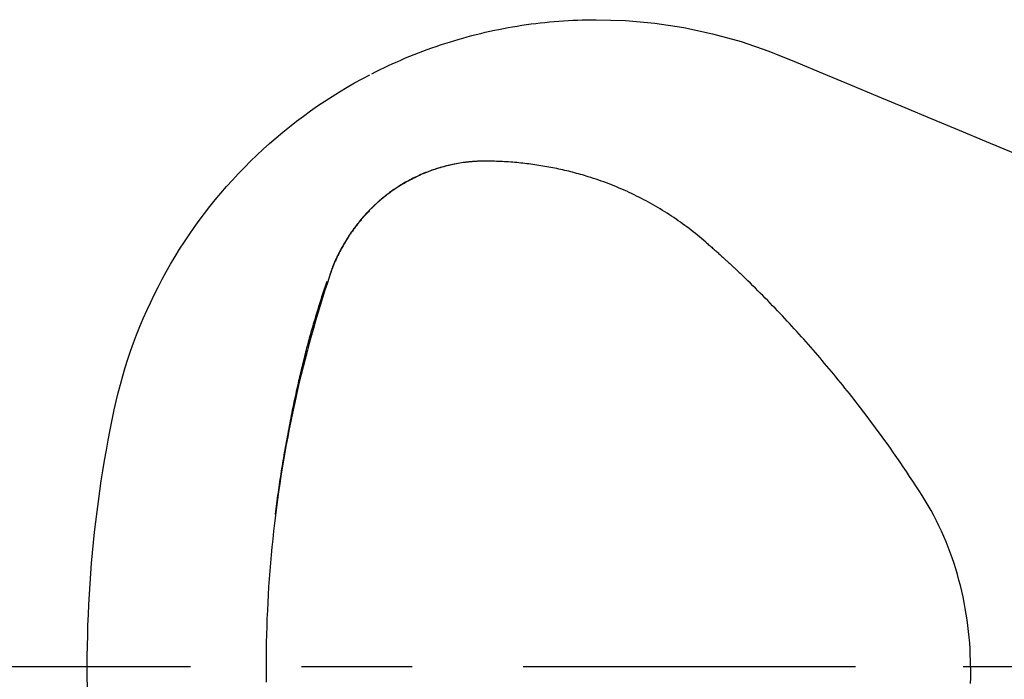
# Model space of a CAD drawing. Extents: x 170 to 610, y 77 to 412.
# Drawn here: x 246 to 273, y 348 to 366 of the extents above; entities that cross this region are included whole.
import ezdxf

# ---------------------------------------------------------------- set-up
doc = ezdxf.new("R2010")
doc.units = 0
doc.header["$MEASUREMENT"] = 0
doc.linetypes.add('CENTER', pattern=[6, 3, -1, 1, -1])
doc.linetypes.add('PHANTOM', pattern=[12, 7, -1, 1, -1, 1, -1])
doc.layers.add('1', color=7, linetype='CONTINUOUS')
doc.layers.add('PIC01', color=7, linetype='CONTINUOUS')

msp = doc.modelspace()

# ---------------------------------------------------------------- linework, layer by layer
at = {"layer": '1', "linetype": 'PHANTOM'}
for points in [[(255.926, 364.777, 0), (256.039, 364.834, 0), (256.152, 364.89, 0), (256.265, 364.944, 0), (256.379, 364.998, 0), (256.494, 365.051, 0), (256.609, 365.102, 0), (256.724, 365.152, 0), (256.84, 365.202, 0), (256.957, 365.25, 0), (257.074, 365.297, 0), (257.191, 365.343, 0), (257.309, 365.388, 0), (257.427, 365.431, 0), (257.545, 365.474, 0), (257.664, 365.515, 0), (257.784, 365.556, 0), (257.904, 365.595, 0), (258.024, 365.633, 0), (258.144, 365.67, 0), (258.265, 365.706, 0), (258.386, 365.741, 0), (258.508, 365.774, 0), (258.629, 365.806, 0), (258.751, 365.838, 0), (258.874, 365.868, 0), (258.996, 365.897, 0), (259.119, 365.924, 0), (259.242, 365.951, 0), (259.366, 365.976, 0), (259.489, 366.001, 0), (259.613, 366.024, 0), (259.737, 366.046, 0), (259.862, 366.066, 0), (259.986, 366.086, 0), (260.111, 366.104, 0), (260.236, 366.122, 0), (260.361, 366.138, 0), (260.486, 366.152, 0), (260.611, 366.166, 0), (260.736, 366.179, 0), (260.862, 366.19, 0), (260.987, 366.2, 0), (261.113, 366.209, 0), (261.239, 366.217, 0), (261.365, 366.223, 0), (261.491, 366.229, 0), (261.617, 366.233, 0), (261.742, 366.236, 0), (261.868, 366.237, 0), (261.994, 366.238, 0)], [(261.994, 366.238, 0), (262.791, 366.214, 0), (263.584, 366.143, 0), (264.372, 366.024, 0), (265.151, 365.859, 0), (265.919, 365.647, 0), (266.673, 365.39, 0), (267.412, 365.091, 0), (268.147, 364.784, 0), (268.882, 364.476, 0), (269.617, 364.169, 0), (270.352, 363.861, 0), (271.087, 363.553, 0), (271.822, 363.246, 0), (272.557, 362.938, 0), (273.292, 362.631, 0)], [(248.954, 355.683, 0), (249.005, 355.913, 0), (249.06, 356.142, 0), (249.119, 356.37, 0), (249.183, 356.597, 0), (249.25, 356.823, 0), (249.321, 357.048, 0), (249.396, 357.271, 0), (249.475, 357.493, 0), (249.558, 357.714, 0), (249.645, 357.933, 0), (249.736, 358.15, 0), (249.831, 358.366, 0), (249.929, 358.58, 0), (250.032, 358.793, 0), (250.137, 359.003, 0), (250.247, 359.212, 0), (250.36, 359.418, 0), (250.477, 359.623, 0), (250.598, 359.826, 0), (250.722, 360.026, 0), (250.85, 360.224, 0), (250.981, 360.42, 0), (251.115, 360.613, 0), (251.253, 360.805, 0), (251.395, 360.993, 0), (251.539, 361.179, 0), (251.687, 361.363, 0), (251.838, 361.544, 0), (251.993, 361.722, 0), (252.15, 361.897, 0), (252.311, 362.07, 0), (252.474, 362.24, 0), (252.641, 362.407, 0), (252.81, 362.57, 0), (252.982, 362.731, 0), (253.157, 362.889, 0), (253.335, 363.044, 0), (253.516, 363.195, 0), (253.699, 363.343, 0), (253.885, 363.488, 0), (254.073, 363.63, 0), (254.264, 363.768, 0), (254.457, 363.903, 0), (254.653, 364.035, 0), (254.851, 364.163, 0), (255.051, 364.287, 0), (255.253, 364.408, 0), (255.458, 364.526, 0), (255.664, 364.64, 0), (255.873, 364.75, 0)], [(248.227, 348.178, 0), (248.223, 348.458, 0), (248.222, 348.738, 0), (248.223, 349.018, 0), (248.227, 349.298, 0), (248.233, 349.577, 0), (248.241, 349.857, 0), (248.252, 350.137, 0), (248.265, 350.416, 0), (248.28, 350.696, 0), (248.297, 350.975, 0), (248.317, 351.254, 0), (248.34, 351.533, 0), (248.364, 351.812, 0), (248.391, 352.091, 0), (248.421, 352.369, 0), (248.452, 352.647, 0), (248.486, 352.925, 0), (248.523, 353.203, 0), (248.561, 353.48, 0), (248.602, 353.757, 0), (248.646, 354.034, 0), (248.691, 354.31, 0), (248.739, 354.585, 0), (248.789, 354.86, 0), (248.842, 355.135, 0), (248.897, 355.409, 0), (248.954, 355.683, 0)]]:
    msp.add_polyline3d(points, dxfattribs=at)
at = {"layer": '1', "linetype": 'Continuous'}
for points in [[(258.401, 362.37, 0), (258.352, 362.362, 0), (258.303, 362.354, 0), (258.254, 362.346, 0), (258.206, 362.337, 0), (258.158, 362.327, 0), (258.109, 362.317, 0), (258.061, 362.306, 0), (258.013, 362.295, 0), (257.965, 362.283, 0), (257.917, 362.271, 0), (257.87, 362.258, 0), (257.822, 362.245, 0), (257.775, 362.231, 0), (257.727, 362.217, 0), (257.68, 362.202, 0), (257.633, 362.186, 0), (257.587, 362.171, 0), (257.54, 362.154, 0), (257.494, 362.137, 0), (257.448, 362.12, 0), (257.402, 362.102, 0), (257.356, 362.083, 0), (257.31, 362.065, 0), (257.265, 362.045, 0), (257.22, 362.025, 0), (257.175, 362.005, 0), (257.13, 361.984, 0), (257.086, 361.962, 0), (257.042, 361.941, 0), (256.998, 361.918, 0), (256.954, 361.895, 0), (256.91, 361.872, 0), (256.867, 361.848, 0), (256.824, 361.824, 0), (256.782, 361.799, 0), (256.739, 361.774, 0), (256.697, 361.748, 0), (256.655, 361.722, 0), (256.614, 361.696, 0), (256.572, 361.669, 0), (256.531, 361.641, 0), (256.491, 361.613, 0), (256.45, 361.585, 0), (256.41, 361.556, 0), (256.371, 361.527, 0), (256.331, 361.497, 0), (256.292, 361.467, 0), (256.254, 361.436, 0), (256.215, 361.405, 0), (256.177, 361.374, 0)], [(258.401, 362.37, 0), (258.355, 362.363, 0), (258.31, 362.356, 0), (258.265, 362.349, 0), (258.22, 362.341, 0), (258.175, 362.332, 0), (258.13, 362.324, 0), (258.085, 362.314, 0), (258.04, 362.304, 0), (257.996, 362.294, 0), (257.951, 362.283, 0), (257.906, 362.272, 0), (257.862, 362.26, 0), (257.817, 362.248, 0), (257.773, 362.235, 0), (257.729, 362.222, 0), (257.685, 362.208, 0), (257.641, 362.194, 0), (257.597, 362.179, 0), (257.553, 362.164, 0), (257.51, 362.149, 0), (257.466, 362.133, 0), (257.423, 362.116, 0), (257.38, 362.099, 0), (257.337, 362.082, 0), (257.294, 362.064, 0), (257.252, 362.045, 0), (257.209, 362.026, 0), (257.167, 362.007, 0), (257.125, 361.987, 0), (257.083, 361.967, 0), (257.041, 361.947, 0), (257, 361.925, 0), (256.959, 361.904, 0), (256.918, 361.882, 0), (256.877, 361.86, 0), (256.836, 361.837, 0), (256.796, 361.813, 0), (256.756, 361.79, 0), (256.716, 361.766, 0), (256.677, 361.741, 0), (256.637, 361.716, 0), (256.598, 361.691, 0), (256.56, 361.665, 0), (256.521, 361.639, 0), (256.483, 361.612, 0), (256.445, 361.585, 0), (256.407, 361.558, 0), (256.37, 361.53, 0), (256.333, 361.502, 0), (256.296, 361.474, 0)], [(259.081, 362.41, 0), (259.068, 362.411, 0), (259.054, 362.411, 0), (259.04, 362.411, 0), (259.027, 362.411, 0), (259.013, 362.411, 0), (259, 362.411, 0), (258.986, 362.411, 0), (258.972, 362.411, 0), (258.959, 362.411, 0), (258.945, 362.411, 0), (258.932, 362.411, 0), (258.918, 362.41, 0), (258.904, 362.41, 0), (258.891, 362.41, 0), (258.877, 362.409, 0), (258.864, 362.409, 0), (258.85, 362.409, 0), (258.836, 362.408, 0), (258.823, 362.408, 0), (258.809, 362.407, 0), (258.795, 362.406, 0), (258.782, 362.406, 0), (258.768, 362.405, 0), (258.755, 362.404, 0), (258.741, 362.403, 0), (258.727, 362.403, 0), (258.714, 362.402, 0), (258.7, 362.401, 0), (258.686, 362.4, 0), (258.673, 362.399, 0), (258.659, 362.398, 0), (258.646, 362.397, 0), (258.632, 362.396, 0), (258.618, 362.394, 0), (258.605, 362.393, 0), (258.591, 362.392, 0), (258.577, 362.391, 0), (258.564, 362.389, 0), (258.55, 362.388, 0), (258.537, 362.386, 0), (258.523, 362.385, 0), (258.509, 362.383, 0), (258.496, 362.382, 0), (258.482, 362.38, 0), (258.469, 362.379, 0), (258.455, 362.377, 0), (258.441, 362.375, 0), (258.428, 362.373, 0), (258.414, 362.372, 0), (258.401, 362.37, 0)], [(261.782, 361.989, 0), (261.73, 362.005, 0), (261.678, 362.021, 0), (261.625, 362.036, 0), (261.573, 362.051, 0), (261.52, 362.066, 0), (261.467, 362.08, 0), (261.414, 362.094, 0), (261.361, 362.108, 0), (261.308, 362.122, 0), (261.255, 362.135, 0), (261.202, 362.148, 0), (261.148, 362.16, 0), (261.095, 362.173, 0), (261.041, 362.184, 0), (260.988, 362.196, 0), (260.934, 362.207, 0), (260.88, 362.218, 0), (260.826, 362.229, 0), (260.772, 362.24, 0), (260.718, 362.25, 0), (260.664, 362.26, 0), (260.61, 362.269, 0), (260.556, 362.278, 0), (260.502, 362.287, 0), (260.448, 362.296, 0), (260.394, 362.304, 0), (260.339, 362.312, 0), (260.285, 362.32, 0), (260.23, 362.327, 0), (260.176, 362.334, 0), (260.121, 362.341, 0), (260.067, 362.347, 0), (260.012, 362.353, 0), (259.958, 362.359, 0), (259.903, 362.365, 0), (259.848, 362.37, 0), (259.794, 362.375, 0), (259.739, 362.379, 0), (259.684, 362.384, 0), (259.629, 362.388, 0), (259.575, 362.391, 0), (259.52, 362.395, 0), (259.465, 362.398, 0), (259.41, 362.4, 0), (259.355, 362.403, 0), (259.301, 362.405, 0), (259.246, 362.407, 0), (259.191, 362.408, 0), (259.136, 362.41, 0), (259.081, 362.41, 0)], [(264.963, 360.221, 0), (264.908, 360.268, 0), (264.853, 360.314, 0), (264.797, 360.361, 0), (264.741, 360.406, 0), (264.685, 360.452, 0), (264.628, 360.497, 0), (264.571, 360.541, 0), (264.513, 360.585, 0), (264.455, 360.629, 0), (264.397, 360.672, 0), (264.338, 360.715, 0), (264.279, 360.757, 0), (264.22, 360.799, 0), (264.16, 360.84, 0), (264.1, 360.881, 0), (264.04, 360.921, 0), (263.979, 360.961, 0), (263.918, 361, 0), (263.856, 361.039, 0), (263.794, 361.078, 0), (263.732, 361.116, 0), (263.669, 361.153, 0), (263.606, 361.19, 0), (263.543, 361.226, 0), (263.48, 361.262, 0), (263.416, 361.298, 0), (263.351, 361.333, 0), (263.287, 361.367, 0), (263.222, 361.401, 0), (263.156, 361.435, 0), (263.091, 361.467, 0), (263.024, 361.5, 0), (262.958, 361.532, 0), (262.891, 361.563, 0), (262.824, 361.594, 0), (262.757, 361.624, 0), (262.689, 361.654, 0), (262.621, 361.683, 0), (262.553, 361.711, 0), (262.484, 361.739, 0), (262.415, 361.767, 0), (262.346, 361.794, 0), (262.276, 361.82, 0), (262.207, 361.846, 0), (262.137, 361.871, 0), (262.066, 361.896, 0), (261.996, 361.92, 0), (261.925, 361.944, 0), (261.854, 361.967, 0), (261.782, 361.989, 0)], [(256.296, 361.474, 0), (256.286, 361.466, 0), (256.276, 361.458, 0), (256.266, 361.449, 0), (256.256, 361.441, 0), (256.246, 361.433, 0), (256.236, 361.425, 0), (256.226, 361.417, 0), (256.216, 361.409, 0), (256.206, 361.4, 0), (256.196, 361.392, 0), (256.186, 361.384, 0), (256.176, 361.376, 0), (256.166, 361.367, 0), (256.156, 361.359, 0), (256.146, 361.35, 0), (256.136, 361.342, 0), (256.127, 361.334, 0), (256.117, 361.325, 0), (256.107, 361.317, 0), (256.097, 361.308, 0), (256.088, 361.299, 0), (256.078, 361.291, 0), (256.069, 361.282, 0), (256.059, 361.274, 0), (256.049, 361.265, 0), (256.04, 361.256, 0), (256.03, 361.248, 0), (256.021, 361.239, 0), (256.011, 361.23, 0), (256.002, 361.221, 0), (255.992, 361.212, 0), (255.983, 361.203, 0), (255.974, 361.195, 0), (255.964, 361.186, 0), (255.955, 361.177, 0), (255.946, 361.168, 0), (255.936, 361.159, 0), (255.927, 361.15, 0), (255.918, 361.141, 0), (255.909, 361.132, 0), (255.9, 361.122, 0), (255.89, 361.113, 0), (255.881, 361.104, 0), (255.872, 361.095, 0), (255.863, 361.086, 0), (255.854, 361.077, 0), (255.845, 361.067, 0), (255.836, 361.058, 0), (255.827, 361.049, 0), (255.818, 361.039, 0)], [(256.296, 361.474, 0), (256.294, 361.472, 0), (256.292, 361.47, 0), (256.289, 361.468, 0), (256.287, 361.466, 0), (256.284, 361.464, 0), (256.282, 361.462, 0), (256.279, 361.46, 0), (256.277, 361.458, 0), (256.275, 361.456, 0), (256.272, 361.454, 0), (256.27, 361.452, 0), (256.267, 361.45, 0), (256.265, 361.448, 0), (256.263, 361.446, 0), (256.26, 361.444, 0), (256.258, 361.442, 0), (256.255, 361.44, 0), (256.253, 361.438, 0), (256.251, 361.436, 0), (256.248, 361.434, 0), (256.246, 361.432, 0), (256.243, 361.43, 0), (256.241, 361.428, 0), (256.239, 361.426, 0), (256.236, 361.424, 0), (256.234, 361.422, 0), (256.232, 361.42, 0), (256.229, 361.418, 0), (256.227, 361.416, 0), (256.224, 361.414, 0), (256.222, 361.412, 0), (256.22, 361.41, 0), (256.217, 361.408, 0), (256.215, 361.406, 0), (256.213, 361.404, 0), (256.21, 361.402, 0), (256.208, 361.4, 0), (256.205, 361.398, 0), (256.203, 361.396, 0), (256.201, 361.394, 0), (256.198, 361.392, 0), (256.196, 361.39, 0), (256.194, 361.388, 0), (256.191, 361.386, 0), (256.189, 361.384, 0), (256.187, 361.382, 0), (256.184, 361.38, 0), (256.182, 361.378, 0), (256.179, 361.376, 0), (256.177, 361.374, 0)], [(256.296, 361.474, 0), (256.294, 361.472, 0), (256.292, 361.47, 0), (256.289, 361.468, 0), (256.287, 361.466, 0), (256.284, 361.464, 0), (256.282, 361.462, 0), (256.279, 361.46, 0), (256.277, 361.458, 0), (256.275, 361.456, 0), (256.272, 361.454, 0), (256.27, 361.452, 0), (256.267, 361.45, 0), (256.265, 361.448, 0), (256.263, 361.446, 0), (256.26, 361.444, 0), (256.258, 361.442, 0), (256.255, 361.44, 0), (256.253, 361.438, 0), (256.251, 361.436, 0), (256.248, 361.434, 0), (256.246, 361.432, 0), (256.243, 361.43, 0), (256.241, 361.428, 0), (256.239, 361.426, 0), (256.236, 361.424, 0), (256.234, 361.422, 0), (256.232, 361.42, 0), (256.229, 361.418, 0), (256.227, 361.416, 0), (256.224, 361.414, 0), (256.222, 361.412, 0), (256.22, 361.41, 0), (256.217, 361.408, 0), (256.215, 361.406, 0), (256.213, 361.404, 0), (256.21, 361.402, 0), (256.208, 361.4, 0), (256.205, 361.398, 0), (256.203, 361.396, 0), (256.201, 361.394, 0), (256.198, 361.392, 0), (256.196, 361.39, 0), (256.194, 361.388, 0), (256.191, 361.386, 0), (256.189, 361.384, 0), (256.187, 361.382, 0), (256.184, 361.38, 0), (256.182, 361.378, 0), (256.179, 361.376, 0), (256.177, 361.374, 0)], [(256.177, 361.374, 0), (256.158, 361.357, 0), (256.139, 361.341, 0), (256.12, 361.324, 0), (256.101, 361.307, 0), (256.083, 361.29, 0), (256.064, 361.273, 0), (256.045, 361.256, 0), (256.027, 361.239, 0), (256.009, 361.221, 0), (255.991, 361.204, 0), (255.972, 361.186, 0), (255.954, 361.169, 0), (255.937, 361.151, 0), (255.919, 361.133, 0), (255.901, 361.116, 0), (255.884, 361.098, 0), (255.866, 361.08, 0), (255.849, 361.062, 0), (255.831, 361.043, 0), (255.814, 361.025, 0), (255.797, 361.007, 0), (255.78, 360.988, 0), (255.763, 360.97, 0), (255.747, 360.951, 0), (255.73, 360.932, 0), (255.713, 360.914, 0), (255.697, 360.895, 0), (255.68, 360.876, 0), (255.664, 360.857, 0), (255.648, 360.838, 0), (255.632, 360.818, 0), (255.616, 360.799, 0), (255.6, 360.78, 0), (255.584, 360.76, 0), (255.568, 360.741, 0), (255.553, 360.721, 0), (255.537, 360.701, 0), (255.522, 360.681, 0), (255.507, 360.661, 0), (255.491, 360.641, 0), (255.476, 360.621, 0), (255.461, 360.601, 0), (255.446, 360.581, 0), (255.431, 360.56, 0), (255.417, 360.54, 0), (255.402, 360.519, 0), (255.388, 360.499, 0), (255.373, 360.478, 0), (255.359, 360.457, 0), (255.345, 360.436, 0)], [(256.177, 361.374, 0), (256.17, 361.368, 0), (256.162, 361.361, 0), (256.155, 361.355, 0), (256.147, 361.349, 0), (256.14, 361.342, 0), (256.132, 361.336, 0), (256.125, 361.33, 0), (256.117, 361.323, 0), (256.11, 361.317, 0), (256.102, 361.31, 0), (256.095, 361.304, 0), (256.088, 361.297, 0), (256.08, 361.291, 0), (256.073, 361.284, 0), (256.066, 361.278, 0), (256.058, 361.271, 0), (256.051, 361.265, 0), (256.044, 361.258, 0), (256.036, 361.252, 0), (256.029, 361.245, 0), (256.022, 361.238, 0), (256.015, 361.232, 0), (256.007, 361.225, 0), (256, 361.218, 0), (255.993, 361.212, 0), (255.986, 361.205, 0), (255.979, 361.198, 0), (255.972, 361.191, 0), (255.964, 361.185, 0), (255.957, 361.178, 0), (255.95, 361.171, 0), (255.943, 361.164, 0), (255.936, 361.158, 0), (255.929, 361.151, 0), (255.922, 361.144, 0), (255.915, 361.137, 0), (255.908, 361.13, 0), (255.901, 361.123, 0), (255.894, 361.116, 0), (255.887, 361.109, 0), (255.88, 361.103, 0), (255.873, 361.096, 0), (255.866, 361.089, 0), (255.859, 361.082, 0), (255.852, 361.075, 0), (255.846, 361.068, 0), (255.839, 361.061, 0), (255.832, 361.054, 0), (255.825, 361.047, 0), (255.818, 361.039, 0)], [(255.818, 361.039, 0), (255.79, 361.01, 0), (255.763, 360.981, 0), (255.736, 360.951, 0), (255.709, 360.921, 0), (255.682, 360.89, 0), (255.656, 360.86, 0), (255.629, 360.829, 0), (255.604, 360.798, 0), (255.578, 360.767, 0), (255.553, 360.735, 0), (255.528, 360.704, 0), (255.503, 360.672, 0), (255.479, 360.64, 0), (255.454, 360.607, 0), (255.43, 360.575, 0), (255.407, 360.542, 0), (255.384, 360.509, 0), (255.361, 360.476, 0), (255.338, 360.443, 0), (255.316, 360.409, 0), (255.293, 360.376, 0), (255.272, 360.342, 0), (255.25, 360.308, 0), (255.229, 360.273, 0), (255.208, 360.239, 0), (255.187, 360.204, 0), (255.167, 360.169, 0), (255.147, 360.134, 0), (255.127, 360.099, 0), (255.108, 360.064, 0), (255.089, 360.028, 0), (255.07, 359.993, 0), (255.052, 359.957, 0), (255.034, 359.921, 0), (255.016, 359.885, 0), (254.999, 359.849, 0), (254.981, 359.812, 0), (254.965, 359.776, 0), (254.948, 359.739, 0), (254.932, 359.702, 0), (254.916, 359.665, 0), (254.901, 359.628, 0), (254.885, 359.59, 0), (254.87, 359.553, 0), (254.856, 359.515, 0), (254.842, 359.478, 0), (254.828, 359.44, 0), (254.814, 359.402, 0), (254.801, 359.364, 0), (254.788, 359.326, 0)], [(255.309, 360.382, 0), (255.295, 360.362, 0), (255.282, 360.342, 0), (255.269, 360.322, 0), (255.256, 360.301, 0), (255.243, 360.281, 0), (255.23, 360.261, 0), (255.217, 360.24, 0), (255.205, 360.22, 0), (255.192, 360.199, 0), (255.18, 360.178, 0), (255.168, 360.157, 0), (255.156, 360.137, 0), (255.144, 360.116, 0), (255.132, 360.095, 0), (255.12, 360.074, 0), (255.108, 360.053, 0), (255.097, 360.032, 0), (255.085, 360.01, 0), (255.074, 359.989, 0), (255.063, 359.968, 0), (255.052, 359.946, 0), (255.041, 359.925, 0), (255.03, 359.903, 0), (255.019, 359.882, 0), (255.008, 359.86, 0), (254.998, 359.839, 0), (254.987, 359.817, 0), (254.977, 359.795, 0), (254.967, 359.773, 0), (254.957, 359.751, 0), (254.947, 359.729, 0), (254.937, 359.707, 0), (254.927, 359.685, 0), (254.918, 359.663, 0), (254.908, 359.641, 0), (254.899, 359.619, 0), (254.89, 359.597, 0), (254.881, 359.574, 0), (254.872, 359.552, 0), (254.863, 359.53, 0), (254.854, 359.507, 0), (254.845, 359.485, 0), (254.837, 359.462, 0), (254.828, 359.44, 0), (254.82, 359.417, 0), (254.812, 359.394, 0), (254.804, 359.371, 0), (254.796, 359.349, 0), (254.788, 359.326, 0), (254.781, 359.303, 0)], [(255.309, 360.382, 0), (255.305, 360.377, 0), (255.302, 360.372, 0), (255.299, 360.367, 0), (255.295, 360.362, 0), (255.292, 360.357, 0), (255.289, 360.352, 0), (255.286, 360.347, 0), (255.282, 360.342, 0), (255.279, 360.336, 0), (255.276, 360.331, 0), (255.273, 360.326, 0), (255.269, 360.321, 0), (255.266, 360.316, 0), (255.263, 360.311, 0), (255.26, 360.306, 0), (255.256, 360.301, 0), (255.253, 360.296, 0), (255.25, 360.291, 0), (255.247, 360.286, 0), (255.244, 360.28, 0), (255.24, 360.275, 0), (255.237, 360.27, 0), (255.234, 360.265, 0), (255.231, 360.26, 0), (255.228, 360.255, 0), (255.224, 360.25, 0), (255.221, 360.244, 0), (255.218, 360.239, 0), (255.215, 360.234, 0), (255.212, 360.229, 0), (255.209, 360.224, 0), (255.206, 360.219, 0), (255.202, 360.214, 0), (255.199, 360.208, 0), (255.196, 360.203, 0), (255.193, 360.198, 0), (255.19, 360.193, 0), (255.187, 360.188, 0), (255.184, 360.182, 0), (255.181, 360.177, 0), (255.178, 360.172, 0), (255.175, 360.167, 0), (255.171, 360.162, 0), (255.168, 360.156, 0), (255.165, 360.151, 0), (255.162, 360.146, 0), (255.159, 360.141, 0), (255.156, 360.136, 0), (255.153, 360.13, 0), (255.15, 360.125, 0)], [(254.807, 359.366, 0), (254.812, 359.383, 0), (254.817, 359.399, 0), (254.822, 359.415, 0), (254.827, 359.431, 0), (254.833, 359.447, 0), (254.838, 359.463, 0), (254.843, 359.479, 0), (254.849, 359.495, 0), (254.854, 359.511, 0), (254.86, 359.527, 0), (254.866, 359.542, 0), (254.871, 359.558, 0), (254.877, 359.574, 0), (254.883, 359.589, 0), (254.889, 359.605, 0), (254.896, 359.62, 0), (254.902, 359.636, 0), (254.908, 359.651, 0), (254.914, 359.666, 0), (254.921, 359.682, 0), (254.928, 359.697, 0), (254.934, 359.712, 0), (254.941, 359.727, 0), (254.948, 359.742, 0), (254.955, 359.757, 0), (254.962, 359.772, 0), (254.969, 359.787, 0), (254.976, 359.802, 0), (254.983, 359.817, 0), (254.991, 359.832, 0), (254.998, 359.846, 0), (255.006, 359.861, 0), (255.013, 359.876, 0), (255.021, 359.89, 0), (255.029, 359.905, 0), (255.036, 359.919, 0), (255.044, 359.934, 0), (255.052, 359.948, 0), (255.061, 359.962, 0), (255.069, 359.976, 0), (255.077, 359.991, 0), (255.085, 360.005, 0), (255.094, 360.019, 0), (255.102, 360.033, 0), (255.111, 360.047, 0), (255.12, 360.061, 0), (255.129, 360.075, 0), (255.137, 360.089, 0), (255.146, 360.102, 0), (255.156, 360.116, 0)], [(255.151, 360.126, 0), (255.153, 360.13, 0), (255.155, 360.133, 0), (255.157, 360.137, 0), (255.159, 360.141, 0), (255.161, 360.144, 0), (255.163, 360.148, 0), (255.165, 360.151, 0), (255.167, 360.155, 0), (255.17, 360.158, 0), (255.172, 360.162, 0), (255.174, 360.165, 0), (255.176, 360.169, 0), (255.178, 360.173, 0), (255.18, 360.176, 0), (255.182, 360.18, 0), (255.184, 360.183, 0), (255.186, 360.187, 0), (255.188, 360.19, 0), (255.191, 360.194, 0), (255.193, 360.197, 0), (255.195, 360.201, 0), (255.197, 360.205, 0), (255.199, 360.208, 0), (255.201, 360.212, 0), (255.203, 360.215, 0), (255.206, 360.219, 0), (255.208, 360.222, 0), (255.21, 360.226, 0), (255.212, 360.229, 0), (255.214, 360.233, 0), (255.216, 360.236, 0), (255.218, 360.24, 0), (255.221, 360.243, 0), (255.223, 360.247, 0), (255.225, 360.25, 0), (255.227, 360.254, 0), (255.229, 360.257, 0), (255.231, 360.261, 0), (255.234, 360.264, 0), (255.236, 360.268, 0), (255.238, 360.271, 0), (255.24, 360.275, 0), (255.242, 360.278, 0), (255.244, 360.282, 0), (255.247, 360.285, 0), (255.249, 360.289, 0), (255.251, 360.292, 0), (255.253, 360.296, 0), (255.255, 360.299, 0), (255.258, 360.303, 0)], [(264.963, 360.221, 0), (264.986, 360.2, 0), (265.01, 360.18, 0), (265.034, 360.159, 0), (265.057, 360.139, 0), (265.08, 360.119, 0), (265.103, 360.099, 0), (265.126, 360.079, 0), (265.149, 360.059, 0), (265.171, 360.039, 0), (265.194, 360.02, 0), (265.215, 360.001, 0), (265.237, 359.981, 0), (265.259, 359.962, 0), (265.28, 359.943, 0), (265.301, 359.925, 0), (265.322, 359.906, 0), (265.342, 359.888, 0), (265.363, 359.869, 0), (265.383, 359.851, 0), (265.403, 359.833, 0), (265.423, 359.815, 0), (265.442, 359.797, 0), (265.462, 359.779, 0), (265.481, 359.761, 0), (265.501, 359.744, 0), (265.52, 359.726, 0), (265.539, 359.709, 0), (265.557, 359.691, 0), (265.576, 359.674, 0), (265.594, 359.657, 0), (265.613, 359.64, 0), (265.631, 359.623, 0), (265.649, 359.606, 0), (265.668, 359.588, 0), (265.686, 359.571, 0), (265.705, 359.554, 0), (265.724, 359.536, 0), (265.742, 359.519, 0), (265.761, 359.501, 0), (265.78, 359.483, 0), (265.798, 359.466, 0), (265.817, 359.448, 0), (265.836, 359.43, 0), (265.855, 359.413, 0), (265.873, 359.395, 0), (265.892, 359.377, 0), (265.911, 359.359, 0), (265.929, 359.341, 0), (265.948, 359.323, 0), (265.967, 359.305, 0)], [(254.788, 359.326, 0), (254.721, 359.121, 0), (254.654, 358.916, 0), (254.589, 358.711, 0), (254.525, 358.505, 0), (254.463, 358.299, 0), (254.402, 358.092, 0), (254.342, 357.885, 0), (254.284, 357.678, 0), (254.227, 357.471, 0), (254.171, 357.263, 0), (254.117, 357.055, 0), (254.064, 356.846, 0), (254.012, 356.637, 0), (253.962, 356.428, 0), (253.913, 356.218, 0), (253.865, 356.008, 0), (253.819, 355.798, 0), (253.774, 355.587, 0), (253.73, 355.376, 0), (253.688, 355.165, 0), (253.647, 354.953, 0), (253.607, 354.742, 0), (253.569, 354.529, 0), (253.533, 354.317, 0), (253.497, 354.104, 0), (253.463, 353.892, 0), (253.431, 353.678, 0), (253.399, 353.465, 0), (253.369, 353.252, 0), (253.341, 353.038, 0), (253.314, 352.824, 0), (253.288, 352.61, 0), (253.264, 352.396, 0), (253.241, 352.181, 0), (253.219, 351.967, 0), (253.199, 351.752, 0), (253.18, 351.538, 0), (253.163, 351.323, 0), (253.147, 351.108, 0), (253.132, 350.893, 0), (253.119, 350.677, 0), (253.107, 350.462, 0), (253.097, 350.247, 0), (253.087, 350.031, 0), (253.08, 349.816, 0), (253.074, 349.6, 0), (253.069, 349.385, 0), (253.065, 349.169, 0), (253.063, 348.954, 0), (253.062, 348.738, 0)], [(269.154, 355.736, 0), (269.094, 355.813, 0), (269.034, 355.889, 0), (268.975, 355.966, 0), (268.915, 356.042, 0), (268.854, 356.118, 0), (268.794, 356.194, 0), (268.734, 356.269, 0), (268.673, 356.344, 0), (268.612, 356.419, 0), (268.551, 356.494, 0), (268.49, 356.569, 0), (268.429, 356.643, 0), (268.367, 356.717, 0), (268.306, 356.791, 0), (268.244, 356.865, 0), (268.182, 356.938, 0), (268.12, 357.012, 0), (268.058, 357.085, 0), (267.996, 357.157, 0), (267.933, 357.23, 0), (267.87, 357.302, 0), (267.807, 357.374, 0), (267.744, 357.446, 0), (267.681, 357.518, 0), (267.618, 357.589, 0), (267.554, 357.66, 0), (267.49, 357.731, 0), (267.426, 357.802, 0), (267.362, 357.873, 0), (267.297, 357.943, 0), (267.233, 358.013, 0), (267.168, 358.083, 0), (267.103, 358.153, 0), (267.038, 358.222, 0), (266.973, 358.292, 0), (266.907, 358.361, 0), (266.841, 358.429, 0), (266.775, 358.498, 0), (266.709, 358.567, 0), (266.643, 358.635, 0), (266.576, 358.703, 0), (266.509, 358.77, 0), (266.442, 358.838, 0), (266.375, 358.905, 0), (266.308, 358.973, 0), (266.24, 359.04, 0), (266.172, 359.106, 0), (266.104, 359.173, 0), (266.035, 359.239, 0), (265.967, 359.305, 0)], [(253.953, 356.471, 0), (253.965, 356.527, 0), (253.978, 356.583, 0), (253.991, 356.639, 0), (254.004, 356.694, 0), (254.017, 356.75, 0), (254.031, 356.806, 0), (254.044, 356.861, 0), (254.058, 356.916, 0), (254.071, 356.972, 0), (254.085, 357.027, 0), (254.099, 357.082, 0), (254.113, 357.137, 0), (254.127, 357.192, 0), (254.141, 357.247, 0), (254.155, 357.302, 0), (254.169, 357.356, 0), (254.184, 357.411, 0), (254.198, 357.465, 0), (254.213, 357.52, 0), (254.227, 357.574, 0), (254.242, 357.628, 0), (254.257, 357.682, 0), (254.272, 357.736, 0), (254.287, 357.79, 0), (254.303, 357.844, 0), (254.318, 357.897, 0), (254.333, 357.951, 0), (254.349, 358.004, 0), (254.365, 358.058, 0), (254.38, 358.111, 0), (254.396, 358.164, 0), (254.412, 358.218, 0), (254.428, 358.271, 0), (254.444, 358.324, 0), (254.46, 358.376, 0), (254.477, 358.429, 0), (254.493, 358.482, 0), (254.509, 358.535, 0), (254.526, 358.587, 0), (254.542, 358.64, 0), (254.559, 358.692, 0), (254.576, 358.744, 0), (254.593, 358.796, 0), (254.61, 358.849, 0), (254.627, 358.901, 0), (254.644, 358.953, 0), (254.661, 359.004, 0), (254.678, 359.056, 0), (254.695, 359.108, 0), (254.712, 359.159, 0)], [(253.318, 352.857, 0), (253.327, 352.93, 0), (253.336, 353.003, 0), (253.346, 353.076, 0), (253.355, 353.149, 0), (253.365, 353.221, 0), (253.375, 353.294, 0), (253.385, 353.367, 0), (253.395, 353.44, 0), (253.406, 353.512, 0), (253.416, 353.585, 0), (253.427, 353.658, 0), (253.437, 353.73, 0), (253.448, 353.803, 0), (253.459, 353.875, 0), (253.471, 353.948, 0), (253.482, 354.02, 0), (253.493, 354.093, 0), (253.505, 354.165, 0), (253.517, 354.238, 0), (253.529, 354.31, 0), (253.541, 354.382, 0), (253.553, 354.455, 0), (253.565, 354.527, 0), (253.578, 354.599, 0), (253.591, 354.672, 0), (253.603, 354.744, 0), (253.616, 354.816, 0), (253.629, 354.888, 0), (253.642, 354.961, 0), (253.656, 355.033, 0), (253.669, 355.105, 0), (253.683, 355.177, 0), (253.697, 355.249, 0), (253.711, 355.321, 0), (253.725, 355.393, 0), (253.739, 355.465, 0), (253.753, 355.537, 0), (253.768, 355.609, 0), (253.782, 355.681, 0), (253.797, 355.753, 0), (253.812, 355.825, 0), (253.827, 355.897, 0), (253.842, 355.968, 0), (253.858, 356.04, 0), (253.873, 356.112, 0), (253.889, 356.184, 0), (253.904, 356.256, 0), (253.92, 356.327, 0), (253.936, 356.399, 0), (253.953, 356.471, 0)], [(253.815, 355.841, 0), (253.803, 355.783, 0), (253.792, 355.726, 0), (253.78, 355.669, 0), (253.768, 355.611, 0), (253.757, 355.554, 0), (253.745, 355.496, 0), (253.734, 355.439, 0), (253.722, 355.382, 0), (253.711, 355.324, 0), (253.7, 355.267, 0), (253.689, 355.209, 0), (253.678, 355.152, 0), (253.667, 355.094, 0), (253.657, 355.037, 0), (253.646, 354.979, 0), (253.635, 354.922, 0), (253.625, 354.864, 0), (253.614, 354.806, 0), (253.604, 354.749, 0), (253.594, 354.691, 0), (253.584, 354.633, 0), (253.574, 354.576, 0), (253.564, 354.518, 0), (253.554, 354.46, 0), (253.544, 354.403, 0), (253.535, 354.345, 0), (253.525, 354.287, 0), (253.516, 354.229, 0), (253.506, 354.172, 0), (253.497, 354.114, 0), (253.488, 354.056, 0), (253.478, 353.998, 0), (253.469, 353.94, 0), (253.461, 353.883, 0), (253.452, 353.825, 0), (253.443, 353.767, 0), (253.434, 353.709, 0), (253.426, 353.651, 0), (253.417, 353.593, 0), (253.409, 353.535, 0), (253.401, 353.477, 0), (253.392, 353.419, 0), (253.384, 353.361, 0), (253.376, 353.303, 0), (253.368, 353.245, 0), (253.361, 353.187, 0), (253.353, 353.129, 0), (253.345, 353.071, 0), (253.338, 353.013, 0), (253.33, 352.955, 0)], [(272.134, 348.738, 0), (272.132, 348.896, 0), (272.127, 349.054, 0), (272.12, 349.211, 0), (272.11, 349.369, 0), (272.097, 349.526, 0), (272.081, 349.683, 0), (272.063, 349.84, 0), (272.042, 349.996, 0), (272.018, 350.152, 0), (271.991, 350.307, 0), (271.962, 350.462, 0), (271.931, 350.616, 0), (271.897, 350.769, 0), (271.86, 350.922, 0), (271.82, 351.074, 0), (271.778, 351.225, 0), (271.733, 351.375, 0), (271.686, 351.524, 0), (271.636, 351.672, 0), (271.583, 351.819, 0), (271.527, 351.966, 0), (271.469, 352.111, 0), (271.408, 352.254, 0), (271.345, 352.397, 0), (271.279, 352.538, 0), (271.21, 352.679, 0), (271.138, 352.817, 0), (271.064, 352.955, 0), (270.986, 353.09, 0), (270.907, 353.225, 0), (270.824, 353.358, 0), (270.74, 353.489, 0), (270.653, 353.62, 0), (270.567, 353.75, 0), (270.482, 353.879, 0), (270.397, 354.008, 0), (270.311, 354.136, 0), (270.225, 354.263, 0), (270.138, 354.39, 0), (270.051, 354.516, 0), (269.963, 354.641, 0), (269.875, 354.765, 0), (269.787, 354.889, 0), (269.698, 355.012, 0), (269.608, 355.134, 0), (269.518, 355.255, 0), (269.428, 355.376, 0), (269.337, 355.497, 0), (269.246, 355.617, 0), (269.154, 355.736, 0)], [(253.062, 348.738, 0), (253.063, 348.522, 0), (253.065, 348.307, 0)], [(271.932, 348.738, 0), (271.936, 348.738, 0), (271.94, 348.738, 0), (271.944, 348.738, 0), (271.948, 348.738, 0), (271.952, 348.738, 0), (271.956, 348.738, 0), (271.961, 348.738, 0), (271.965, 348.738, 0), (271.969, 348.738, 0), (271.973, 348.738, 0), (271.977, 348.738, 0), (271.981, 348.738, 0), (271.985, 348.738, 0), (271.989, 348.738, 0), (271.993, 348.738, 0), (271.997, 348.738, 0), (272.002, 348.738, 0), (272.006, 348.738, 0), (272.01, 348.738, 0), (272.014, 348.738, 0), (272.018, 348.738, 0), (272.022, 348.738, 0), (272.026, 348.738, 0), (272.03, 348.738, 0), (272.034, 348.738, 0), (272.038, 348.738, 0), (272.042, 348.738, 0), (272.046, 348.738, 0), (272.05, 348.738, 0), (272.054, 348.738, 0), (272.058, 348.738, 0), (272.062, 348.738, 0), (272.066, 348.738, 0), (272.07, 348.738, 0), (272.074, 348.738, 0), (272.078, 348.738, 0), (272.082, 348.738, 0), (272.086, 348.738, 0), (272.09, 348.738, 0), (272.094, 348.738, 0), (272.098, 348.738, 0), (272.102, 348.738, 0), (272.106, 348.738, 0), (272.11, 348.738, 0), (272.114, 348.738, 0), (272.118, 348.738, 0), (272.122, 348.738, 0), (272.126, 348.738, 0), (272.13, 348.738, 0), (272.134, 348.738, 0)], [(272.134, 348.738, 0), (272.132, 348.584, 0), (272.128, 348.431, 0), (272.121, 348.278, 0)]]:
    msp.add_polyline3d(points, dxfattribs=at)
at = {"layer": 'PIC01', "color": 7, "linetype": 'CENTER', "ltscale": 3}
msp.add_line((170.018, 348.738), (353.011, 348.738), dxfattribs=at)

doc.saveas('drawing.dxf')
